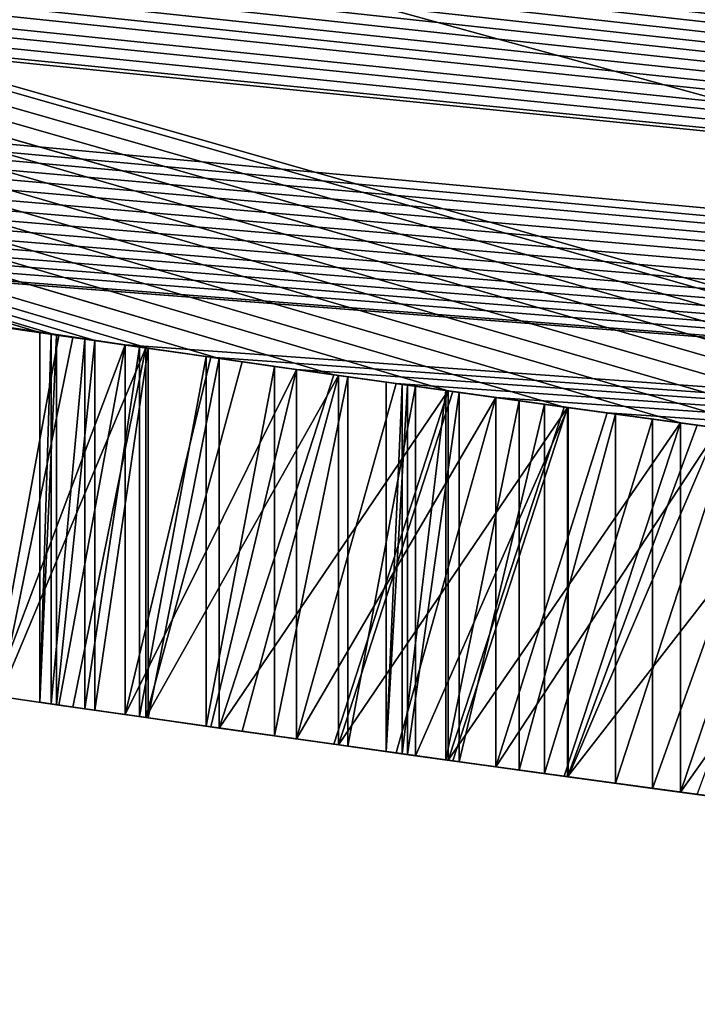
# Model space of a CAD drawing. Units: millimetres. Extents: x -65 to 65, y -165 to 10.
# Drawn here: x -5 to -5, y -137 to -137 of the extents above; entities that cross this region are included whole.
import ezdxf

# ---------------------------------------------------------------- set-up
doc = ezdxf.new("R2010")
doc.units = ezdxf.units.MM
doc.header["$LTSCALE"] = 41.718519
for name, color, linetype in [('1', 7, 'CONTINUOUS'), ('2', 7, 'CONTINUOUS'), ('3', 7, 'CONTINUOUS'), ('557', 7, 'CONTINUOUS'), ('558', 7, 'CONTINUOUS'), ('559', 7, 'CONTINUOUS'), ('560', 7, 'CONTINUOUS'), ('561', 7, 'CONTINUOUS'), ('562', 7, 'CONTINUOUS'), ('563', 7, 'CONTINUOUS'), ('564', 7, 'CONTINUOUS'), ('565', 7, 'CONTINUOUS'), ('566', 7, 'CONTINUOUS'), ('718', 7, 'CONTINUOUS'), ('719', 7, 'CONTINUOUS'), ('720', 7, 'CONTINUOUS'), ('721', 7, 'CONTINUOUS'), ('722', 7, 'CONTINUOUS'), ('723', 7, 'CONTINUOUS'), ('724', 7, 'CONTINUOUS'), ('725', 7, 'CONTINUOUS'), ('726', 7, 'CONTINUOUS'), ('727', 7, 'CONTINUOUS'), ('728', 7, 'CONTINUOUS'), ('729', 7, 'CONTINUOUS'), ('730', 7, 'CONTINUOUS'), ('731', 7, 'CONTINUOUS'), ('732', 7, 'CONTINUOUS'), ('733', 7, 'CONTINUOUS'), ('752', 7, 'CONTINUOUS'), ('753', 7, 'CONTINUOUS'), ('754', 7, 'CONTINUOUS'), ('755', 7, 'CONTINUOUS'), ('760', 7, 'CONTINUOUS'), ('761', 7, 'CONTINUOUS'), ('762', 7, 'CONTINUOUS'), ('763', 7, 'CONTINUOUS'), ('767', 7, 'CONTINUOUS'), ('778', 7, 'CONTINUOUS'), ('792', 7, 'CONTINUOUS')]:
    doc.layers.add(name, color=color, linetype=linetype)

msp = doc.modelspace()

# ---------------------------------------------------------------- linework, layer by layer
at = {"layer": '1', "linetype": 'Continuous'}
for points in [[(-15.78053, -134.01704, 9), (0.10521, -137.49985, 9), (-15.6205, -132.43372, 9), (-15.78053, -134.01704, 9)], [(0.10521, -137.49985, 9), (0, -136, 9), (-15.6205, -132.43372, 9), (0.10521, -137.49985, 9)]]:
    msp.add_3dface(points, dxfattribs=at)
at = {"layer": '2', "linetype": 'Continuous'}
for points in [[(-15.89395, -133.96419, -9), (-0.02254, -137.49999, -9), (-9.37571, -136.30904, -3.32233), (-15.89395, -133.96419, -9)], [(0.10521, -137.49985, 9), (-15.78053, -134.01704, 9), (-1.63498, -137.46434, 6.31421), (0.10521, -137.49985, 9)], [(-1.63498, -137.46434, 6.31421), (-15.78053, -134.01704, 9), (-3.89122, -137.29757, 5.26823), (-1.63498, -137.46434, 6.31421)], [(-3.89122, -137.29757, 5.26823), (-15.78053, -134.01704, 9), (-4.55063, -137.22287, 2.87046), (-3.89122, -137.29757, 5.26823)], [(-4.55063, -137.22287, 2.87046), (-15.78053, -134.01704, 9), (-4.5741, -137.21999, -1.81045), (-4.55063, -137.22287, 2.87046)], [(-15.78053, -134.01704, 9), (-5.85987, -137.03933, -2.00591), (-5.41329, -137.10723, -2.00957), (-15.78053, -134.01704, 9)], [(-4.5741, -137.21999, -1.81045), (-15.78053, -134.01704, 9), (-4.6293, -137.21316, -1.79904), (-4.5741, -137.21999, -1.81045)], [(-4.6293, -137.21316, -1.79904), (-15.78053, -134.01704, 9), (-4.68449, -137.20626, -1.78764), (-4.6293, -137.21316, -1.79904)], [(-4.68449, -137.20626, -1.78764), (-15.78053, -134.01704, 9), (-4.74426, -137.19868, -1.78388), (-4.68449, -137.20626, -1.78764)], [(-4.74426, -137.19868, -1.78388), (-15.78053, -134.01704, 9), (-4.80403, -137.19101, -1.78011), (-4.74426, -137.19868, -1.78388)], [(-4.80403, -137.19101, -1.78011), (-15.78053, -134.01704, 9), (-4.86809, -137.18268, -1.78218), (-4.80403, -137.19101, -1.78011)], [(-4.86809, -137.18268, -1.78218), (-15.78053, -134.01704, 9), (-4.93214, -137.17424, -1.78425), (-4.86809, -137.18268, -1.78218)], [(-4.93214, -137.17424, -1.78425), (-15.78053, -134.01704, 9), (-4.99759, -137.1655, -1.79344), (-4.93214, -137.17424, -1.78425)], [(-4.99759, -137.1655, -1.79344), (-15.78053, -134.01704, 9), (-5.06303, -137.15664, -1.80263), (-4.99759, -137.1655, -1.79344)], [(-5.06303, -137.15664, -1.80263), (-15.78053, -134.01704, 9), (-5.12652, -137.14793, -1.81971), (-5.06303, -137.15664, -1.80263)], [(-5.12652, -137.14793, -1.81971), (-15.78053, -134.01704, 9), (-5.18999, -137.13912, -1.83679), (-5.12652, -137.14793, -1.81971)], [(-5.18999, -137.13912, -1.83679), (-15.78053, -134.01704, 9), (-5.25262, -137.13031, -1.86151), (-5.18999, -137.13912, -1.83679)], [(-5.25262, -137.13031, -1.86151), (-15.78053, -134.01704, 9), (-5.31524, -137.1214, -1.88623), (-5.25262, -137.13031, -1.86151)], [(-5.31524, -137.1214, -1.88623), (-15.78053, -134.01704, 9), (-5.35401, -137.11583, -1.9093), (-5.31524, -137.1214, -1.88623)], [(-5.35401, -137.11583, -1.9093), (-15.78053, -134.01704, 9), (-5.38327, -137.11159, -1.93754), (-5.35401, -137.11583, -1.9093)], [(-5.38327, -137.11159, -1.93754), (-15.78053, -134.01704, 9), (-5.40407, -137.10857, -1.97197), (-5.38327, -137.11159, -1.93754)], [(-5.40407, -137.10857, -1.97197), (-15.78053, -134.01704, 9), (-5.41329, -137.10723, -2.00957), (-5.40407, -137.10857, -1.97197)], [(-9.37571, -136.30904, -3.32233), (-0.02254, -137.49999, -9), (-9.30878, -136.32625, -3.34896), (-9.37571, -136.30904, -3.32233)], [(-9.30878, -136.32625, -3.34896), (-0.02254, -137.49999, -9), (-9.21628, -136.34983, -3.34896), (-9.30878, -136.32625, -3.34896)], [(-9.21628, -136.34983, -3.34896), (-0.02254, -137.49999, -9), (-9.14535, -136.36774, -3.31833), (-9.21628, -136.34983, -3.34896)], [(-9.14535, -136.36774, -3.31833), (-0.02254, -137.49999, -9), (-9.11884, -136.3744, -3.25153), (-9.14535, -136.36774, -3.31833)], [(-0.02254, -137.49999, -9), (-8.5239, -136.51839, -3.25659), (-9.11884, -136.3744, -3.25153), (-0.02254, -137.49999, -9)], [(-8.5239, -136.51839, -3.25659), (-0.02254, -137.49999, -9), (-8.46466, -136.53217, -3.2964), (-8.5239, -136.51839, -3.25659)], [(-8.46466, -136.53217, -3.2964), (-0.02254, -137.49999, -9), (-8.4054, -136.54585, -3.33624), (-8.46466, -136.53217, -3.2964)], [(-8.4054, -136.54585, -3.33624), (-0.02254, -137.49999, -9), (-8.33685, -136.56155, -3.35963), (-8.4054, -136.54585, -3.33624)], [(-8.33685, -136.56155, -3.35963), (-0.02254, -137.49999, -9), (-8.26826, -136.57712, -3.38304), (-8.33685, -136.56155, -3.35963)], [(-8.26826, -136.57712, -3.38304), (-0.02254, -137.49999, -9), (-8.18975, -136.59478, -3.39066), (-8.26826, -136.57712, -3.38304)], [(-8.18975, -136.59478, -3.39066), (-0.02254, -137.49999, -9), (-8.11121, -136.61227, -3.39829), (-8.18975, -136.59478, -3.39066)], [(-8.11121, -136.61227, -3.39829), (-0.02254, -137.49999, -9), (-8.03489, -136.62909, -3.39299), (-8.11121, -136.61227, -3.39829)], [(-8.03489, -136.62909, -3.39299), (-0.02254, -137.49999, -9), (-7.95857, -136.64575, -3.37707), (-8.03489, -136.62909, -3.39299)], [(-7.95857, -136.64575, -3.37707), (-0.02254, -137.49999, -9), (-7.88059, -136.6626, -3.34992), (-7.95857, -136.64575, -3.37707)], [(-7.88059, -136.6626, -3.34992), (-0.02254, -137.49999, -9), (-7.8059, -136.67858, -3.31337), (-7.88059, -136.6626, -3.34992)], [(-7.8059, -136.67858, -3.31337), (-0.02254, -137.49999, -9), (-7.73943, -136.69266, -3.26927), (-7.8059, -136.67858, -3.31337)], [(-7.73943, -136.69266, -3.26927), (-0.02254, -137.49999, -9), (-7.64901, -136.71161, -3.32236), (-7.73943, -136.69266, -3.26927)], [(-7.64901, -136.71161, -3.32236), (-0.02254, -137.49999, -9), (-7.58211, -136.72549, -3.34896), (-7.64901, -136.71161, -3.32236)], [(-7.58211, -136.72549, -3.34896), (-0.02254, -137.49999, -9), (-7.50564, -136.74119, -3.34896), (-7.58211, -136.72549, -3.34896)], [(-7.50564, -136.74119, -3.34896), (-0.02254, -137.49999, -9), (-7.43473, -136.75561, -3.31834), (-7.50564, -136.74119, -3.34896)], [(-7.43473, -136.75561, -3.31834), (-0.02254, -137.49999, -9), (-7.40821, -136.76096, -3.25153), (-7.43473, -136.75561, -3.31834)], [(-0.02254, -137.49999, -9), (-6.79795, -136.87869, -3.24952), (-7.40821, -136.76096, -3.25153), (-0.02254, -137.49999, -9)], [(-6.79795, -136.87869, -3.24952), (-0.02254, -137.49999, -9), (-6.73789, -136.88971, -3.28713), (-6.79795, -136.87869, -3.24952)], [(-6.73789, -136.88971, -3.28713), (-0.02254, -137.49999, -9), (-6.67781, -136.90064, -3.32476), (-6.73789, -136.88971, -3.28713)], [(-6.67781, -136.90064, -3.32476), (-0.02254, -137.49999, -9), (-6.6054, -136.91367, -3.34855), (-6.67781, -136.90064, -3.32476)], [(-6.6054, -136.91367, -3.34855), (-0.02254, -137.49999, -9), (-6.53296, -136.92655, -3.37236), (-6.6054, -136.91367, -3.34855)], [(-6.53296, -136.92655, -3.37236), (-0.02254, -137.49999, -9), (-6.45563, -136.94015, -3.38387), (-6.53296, -136.92655, -3.37236)], [(-6.45563, -136.94015, -3.38387), (-0.02254, -137.49999, -9), (-6.37827, -136.95359, -3.39539), (-6.45563, -136.94015, -3.38387)], [(-6.37827, -136.95359, -3.39539), (-0.02254, -137.49999, -9), (-6.30219, -136.96664, -3.39538), (-6.37827, -136.95359, -3.39539)], [(-6.30219, -136.96664, -3.39538), (-0.02254, -137.49999, -9), (-6.22608, -136.97953, -3.39536), (-6.30219, -136.96664, -3.39538)], [(-6.22608, -136.97953, -3.39536), (-0.02254, -137.49999, -9), (-6.15355, -136.99167, -3.38426), (-6.22608, -136.97953, -3.39536)], [(-6.15355, -136.99167, -3.38426), (-0.02254, -137.49999, -9), (-6.08099, -137.00367, -3.37315), (-6.15355, -136.99167, -3.38426)], [(-6.08099, -137.00367, -3.37315), (-0.02254, -137.49999, -9), (-6.01689, -137.01415, -3.35173), (-6.08099, -137.00367, -3.37315)], [(-6.01689, -137.01415, -3.35173), (-0.02254, -137.49999, -9), (-5.95277, -137.02451, -3.33031), (-6.01689, -137.01415, -3.35173)], [(-5.95277, -137.02451, -3.33031), (-0.02254, -137.49999, -9), (-5.89548, -137.03368, -3.29832), (-5.95277, -137.02451, -3.33031)], [(-5.89548, -137.03368, -3.29832), (-0.02254, -137.49999, -9), (-5.83818, -137.04275, -3.26633), (-5.89548, -137.03368, -3.29832)], [(-5.85987, -137.03933, -2.00591), (-5.43526, -137.10401, -2.67119), (-5.41329, -137.10723, -2.00957), (-5.85987, -137.03933, -2.00591)], [(-5.83818, -137.04275, -3.26633), (-0.02254, -137.49999, -9), (-5.77898, -137.05204, -3.20343), (-5.83818, -137.04275, -3.26633)], [(-5.77898, -137.05204, -3.20343), (-0.02254, -137.49999, -9), (-5.7657, -137.05411, -3.16391), (-5.77898, -137.05204, -3.20343)], [(-5.7657, -137.05411, -3.16391), (-0.02254, -137.49999, -9), (-5.76547, -137.05414, -3.12682), (-5.7657, -137.05411, -3.16391)], [(-5.76547, -137.05414, -3.12682), (-0.02254, -137.49999, -9), (-5.36654, -137.11402, -3.2625), (-5.76547, -137.05414, -3.12682)], [(-5.36654, -137.11402, -3.2625), (-5.4028, -137.10876, -3.21784), (-5.76547, -137.05414, -3.12682), (-5.36654, -137.11402, -3.2625)], [(-5.43905, -137.10346, -3.17318), (-5.76547, -137.05414, -3.12682), (-5.4028, -137.10876, -3.21784), (-5.43905, -137.10346, -3.17318)], [(-5.43526, -137.10401, -2.67119), (-5.39525, -137.10985, -2.62286), (-5.41329, -137.10723, -2.00957), (-5.43526, -137.10401, -2.67119)], [(-5.41329, -137.10723, -2.00957), (-5.39525, -137.10985, -2.62286), (-5.40698, -137.10815, -2.04984), (-5.41329, -137.10723, -2.00957)], [(-5.40698, -137.10815, -2.04984), (-5.39525, -137.10985, -2.62286), (-5.38864, -137.11082, -2.08633), (-5.40698, -137.10815, -2.04984)], [(-5.39525, -137.10985, -2.62286), (-5.35523, -137.11565, -2.57452), (-5.38864, -137.11082, -2.08633), (-5.39525, -137.10985, -2.62286)], [(-5.38864, -137.11082, -2.08633), (-5.35523, -137.11565, -2.57452), (-5.35879, -137.11514, -2.11271), (-5.38864, -137.11082, -2.08633)], [(-5.36654, -137.11402, -3.2625), (-0.02254, -137.49999, -9), (-5.31977, -137.12075, -3.29454), (-5.36654, -137.11402, -3.2625)], [(-5.35879, -137.11514, -2.11271), (-5.35523, -137.11565, -2.57452), (-5.32234, -137.12038, -2.12823), (-5.35879, -137.11514, -2.11271)], [(-5.35523, -137.11565, -2.57452), (-5.30265, -137.1232, -2.53549), (-5.32234, -137.12038, -2.12823), (-5.35523, -137.11565, -2.57452)], [(-5.32234, -137.12038, -2.12823), (-5.30265, -137.1232, -2.53549), (-5.28503, -137.12571, -2.12966), (-5.32234, -137.12038, -2.12823)], [(-5.31977, -137.12075, -3.29454), (-0.02254, -137.49999, -9), (-5.27298, -137.12742, -3.32659), (-5.31977, -137.12075, -3.29454)], [(-5.30265, -137.1232, -2.53549), (-5.25005, -137.13067, -2.49644), (-5.28503, -137.12571, -2.12966), (-5.30265, -137.1232, -2.53549)], [(-5.28503, -137.12571, -2.12966), (-5.25005, -137.13067, -2.49644), (-5.24494, -137.1314, -2.11809), (-5.28503, -137.12571, -2.12966)], [(-5.27298, -137.12742, -3.32659), (-0.02254, -137.49999, -9), (-5.21844, -137.13513, -3.34498), (-5.27298, -137.12742, -3.32659)], [(-5.25005, -137.13067, -2.49644), (-5.18745, -137.13947, -2.46682), (-5.24494, -137.1314, -2.11809), (-5.25005, -137.13067, -2.49644)], [(-5.24494, -137.1314, -2.11809), (-5.18745, -137.13947, -2.46682), (-5.20794, -137.1366, -2.09713), (-5.24494, -137.1314, -2.11809)], [(-5.22398, -137.13435, -2.90373), (-5.21226, -137.136, -2.98557), (-5.2151, -137.1356, -2.84399), (-5.22398, -137.13435, -2.90373)], [(-5.21844, -137.13513, -3.34498), (-0.02254, -137.49999, -9), (-5.16388, -137.14276, -3.36339), (-5.21844, -137.13513, -3.34498)], [(-5.2151, -137.1356, -2.84399), (-5.21226, -137.136, -2.98557), (-5.19122, -137.13894, -2.78655), (-5.2151, -137.1356, -2.84399)], [(-5.21226, -137.136, -2.98557), (-5.18406, -137.13994, -3.05087), (-5.19122, -137.13894, -2.78655), (-5.21226, -137.136, -2.98557)], [(-5.20794, -137.1366, -2.09713), (-5.18745, -137.13947, -2.46682), (-5.12435, -137.14823, -2.06086), (-5.20794, -137.1366, -2.09713)], [(-5.19122, -137.13894, -2.78655), (-5.18406, -137.13994, -3.05087), (-5.15122, -137.14451, -2.72973), (-5.19122, -137.13894, -2.78655)], [(-5.18745, -137.13947, -2.46682), (-5.12484, -137.14816, -2.4372), (-5.12435, -137.14823, -2.06086), (-5.18745, -137.13947, -2.46682)], [(-5.18406, -137.13994, -3.05087), (-5.13745, -137.14642, -3.09933), (-5.15122, -137.14451, -2.72973), (-5.18406, -137.13994, -3.05087)], [(-5.16388, -137.14276, -3.36339), (-0.02254, -137.49999, -9), (-5.10304, -137.15116, -3.37015), (-5.16388, -137.14276, -3.36339)], [(-5.15122, -137.14451, -2.72973), (-5.13745, -137.14642, -3.09933), (-5.09847, -137.15179, -2.67853), (-5.15122, -137.14451, -2.72973)], [(-5.13745, -137.14642, -3.09933), (-5.07828, -137.15456, -3.13183), (-5.09847, -137.15179, -2.67853), (-5.13745, -137.14642, -3.09933)], [(-5.12484, -137.14816, -2.4372), (-5.05382, -137.15789, -2.41628), (-5.12435, -137.14823, -2.06086), (-5.12484, -137.14816, -2.4372)], [(-5.12435, -137.14823, -2.06086), (-5.05382, -137.15789, -2.41628), (-5.04272, -137.1594, -2.0355), (-5.12435, -137.14823, -2.06086)], [(-5.10304, -137.15116, -3.37015), (-0.02254, -137.49999, -9), (-5.04217, -137.15947, -3.37692), (-5.10304, -137.15116, -3.37015)], [(-5.09847, -137.15179, -2.67853), (-5.07828, -137.15456, -3.13183), (-5.03552, -137.16038, -2.63758), (-5.09847, -137.15179, -2.67853)], [(-5.07828, -137.15456, -3.13183), (-5.00942, -137.1639, -3.14766), (-5.03552, -137.16038, -2.63758), (-5.07828, -137.15456, -3.13183)], [(-5.05382, -137.15789, -2.41628), (-4.98278, -137.16748, -2.39535), (-5.04272, -137.1594, -2.0355), (-5.05382, -137.15789, -2.41628)]]:
    msp.add_3dface(points, dxfattribs=at)
at = {"layer": '3', "linetype": 'Continuous'}
for points in [[(-0.02254, -137.49999, -9), (-15.89395, -133.96419, -9), (-15.62656, -132.4316, -9), (-0.02254, -137.49999, -9)], [(0, -136, -9), (-0.02254, -137.49999, -9), (-15.62656, -132.4316, -9), (0, -136, -9)]]:
    msp.add_3dface(points, dxfattribs=at)
at = {"layer": '557', "linetype": 'Continuous'}
for points in [[(-5.09847, -137.15179, -2.67853), (-5.03552, -137.16038, -2.63758), (-5.09847, -137.35366, -2.67853), (-5.09847, -137.15179, -2.67853)], [(-5.03552, -137.16038, -2.63758), (-5.03552, -137.36219, -2.63758), (-5.09847, -137.35366, -2.67853), (-5.03552, -137.16038, -2.63758)]]:
    msp.add_3dface(points, dxfattribs=at)
at = {"layer": '558', "linetype": 'Continuous'}
for points in [[(-5.15122, -137.14451, -2.72973), (-5.09847, -137.15179, -2.67853), (-5.15122, -137.34642, -2.72973), (-5.15122, -137.14451, -2.72973)], [(-5.09847, -137.15179, -2.67853), (-5.09847, -137.35366, -2.67853), (-5.15122, -137.34642, -2.72973), (-5.09847, -137.15179, -2.67853)]]:
    msp.add_3dface(points, dxfattribs=at)
at = {"layer": '559', "linetype": 'Continuous'}
for points in [[(-5.19122, -137.13894, -2.78655), (-5.15122, -137.14451, -2.72973), (-5.19122, -137.34088, -2.78655), (-5.19122, -137.13894, -2.78655)], [(-5.15122, -137.14451, -2.72973), (-5.15122, -137.34642, -2.72973), (-5.19122, -137.34088, -2.78655), (-5.15122, -137.14451, -2.72973)]]:
    msp.add_3dface(points, dxfattribs=at)
at = {"layer": '560', "linetype": 'Continuous'}
for points in [[(-5.2151, -137.1356, -2.84399), (-5.19122, -137.13894, -2.78655), (-5.2151, -137.33755, -2.84399), (-5.2151, -137.1356, -2.84399)], [(-5.19122, -137.13894, -2.78655), (-5.19122, -137.34088, -2.78655), (-5.2151, -137.33755, -2.84399), (-5.19122, -137.13894, -2.78655)]]:
    msp.add_3dface(points, dxfattribs=at)
at = {"layer": '561', "linetype": 'Continuous'}
for points in [[(-5.22398, -137.13435, -2.90373), (-5.2151, -137.1356, -2.84399), (-5.22398, -137.33631, -2.90373), (-5.22398, -137.13435, -2.90373)], [(-5.2151, -137.1356, -2.84399), (-5.2151, -137.33755, -2.84399), (-5.22398, -137.33631, -2.90373), (-5.2151, -137.1356, -2.84399)]]:
    msp.add_3dface(points, dxfattribs=at)
at = {"layer": '562', "linetype": 'Continuous'}
for points in [[(-5.21226, -137.136, -2.98557), (-5.22398, -137.13435, -2.90373), (-5.22398, -137.33631, -2.90373), (-5.21226, -137.136, -2.98557)], [(-5.21226, -137.33795, -2.98557), (-5.21226, -137.136, -2.98557), (-5.22398, -137.33631, -2.90373), (-5.21226, -137.33795, -2.98557)]]:
    msp.add_3dface(points, dxfattribs=at)
at = {"layer": '563', "linetype": 'Continuous'}
for points in [[(-5.18406, -137.13994, -3.05087), (-5.21226, -137.136, -2.98557), (-5.21226, -137.33795, -2.98557), (-5.18406, -137.13994, -3.05087)], [(-5.18406, -137.34187, -3.05087), (-5.18406, -137.13994, -3.05087), (-5.21226, -137.33795, -2.98557), (-5.18406, -137.34187, -3.05087)]]:
    msp.add_3dface(points, dxfattribs=at)
at = {"layer": '564', "linetype": 'Continuous'}
for points in [[(-5.13745, -137.14642, -3.09933), (-5.18406, -137.13994, -3.05087), (-5.18406, -137.34187, -3.05087), (-5.13745, -137.14642, -3.09933)], [(-5.13745, -137.34831, -3.09933), (-5.13745, -137.14642, -3.09933), (-5.18406, -137.34187, -3.05087), (-5.13745, -137.34831, -3.09933)]]:
    msp.add_3dface(points, dxfattribs=at)
at = {"layer": '565', "linetype": 'Continuous'}
for points in [[(-5.07828, -137.15456, -3.13183), (-5.13745, -137.14642, -3.09933), (-5.13745, -137.34831, -3.09933), (-5.07828, -137.15456, -3.13183)], [(-5.07828, -137.35641, -3.13183), (-5.07828, -137.15456, -3.13183), (-5.13745, -137.34831, -3.09933), (-5.07828, -137.35641, -3.13183)]]:
    msp.add_3dface(points, dxfattribs=at)
at = {"layer": '566', "linetype": 'Continuous'}
for points in [[(-5.00942, -137.1639, -3.14766), (-5.07828, -137.15456, -3.13183), (-5.07828, -137.35641, -3.13183), (-5.00942, -137.1639, -3.14766)], [(-5.00942, -137.3657, -3.14766), (-5.00942, -137.1639, -3.14766), (-5.07828, -137.35641, -3.13183), (-5.00942, -137.3657, -3.14766)]]:
    msp.add_3dface(points, dxfattribs=at)
at = {"layer": '718', "linetype": 'Continuous'}
for points in [[(-5.12435, -137.14823, -2.06086), (-5.04272, -137.1594, -2.0355), (-5.12435, -137.35011, -2.06086), (-5.12435, -137.14823, -2.06086)], [(-5.04272, -137.1594, -2.0355), (-5.04272, -137.36122, -2.0355), (-5.12435, -137.35011, -2.06086), (-5.04272, -137.1594, -2.0355)]]:
    msp.add_3dface(points, dxfattribs=at)
at = {"layer": '719', "linetype": 'Continuous'}
for points in [[(-5.20794, -137.1366, -2.09713), (-5.12435, -137.14823, -2.06086), (-5.20794, -137.33855, -2.09713), (-5.20794, -137.1366, -2.09713)], [(-5.12435, -137.14823, -2.06086), (-5.12435, -137.35011, -2.06086), (-5.20794, -137.33855, -2.09713), (-5.12435, -137.14823, -2.06086)]]:
    msp.add_3dface(points, dxfattribs=at)
at = {"layer": '720', "linetype": 'Continuous'}
for points in [[(-5.24494, -137.1314, -2.11809), (-5.20794, -137.1366, -2.09713), (-5.24494, -137.33337, -2.11809), (-5.24494, -137.1314, -2.11809)], [(-5.20794, -137.1366, -2.09713), (-5.20794, -137.33855, -2.09713), (-5.24494, -137.33337, -2.11809), (-5.20794, -137.1366, -2.09713)]]:
    msp.add_3dface(points, dxfattribs=at)
at = {"layer": '721', "linetype": 'Continuous'}
for points in [[(-5.28503, -137.12571, -2.12966), (-5.24494, -137.1314, -2.11809), (-5.28503, -137.32772, -2.12966), (-5.28503, -137.12571, -2.12966)], [(-5.24494, -137.1314, -2.11809), (-5.24494, -137.33337, -2.11809), (-5.28503, -137.32772, -2.12966), (-5.24494, -137.1314, -2.11809)]]:
    msp.add_3dface(points, dxfattribs=at)
at = {"layer": '722', "linetype": 'Continuous'}
for points in [[(-5.32234, -137.12038, -2.12823), (-5.28503, -137.12571, -2.12966), (-5.32234, -137.32242, -2.12823), (-5.32234, -137.12038, -2.12823)], [(-5.28503, -137.12571, -2.12966), (-5.28503, -137.32772, -2.12966), (-5.32234, -137.32242, -2.12823), (-5.28503, -137.12571, -2.12966)]]:
    msp.add_3dface(points, dxfattribs=at)
at = {"layer": '723', "linetype": 'Continuous'}
for points in [[(-5.35879, -137.11514, -2.11271), (-5.32234, -137.12038, -2.12823), (-5.35879, -137.3172, -2.11271), (-5.35879, -137.11514, -2.11271)], [(-5.32234, -137.12038, -2.12823), (-5.32234, -137.32242, -2.12823), (-5.35879, -137.3172, -2.11271), (-5.32234, -137.12038, -2.12823)]]:
    msp.add_3dface(points, dxfattribs=at)
at = {"layer": '724', "linetype": 'Continuous'}
for points in [[(-5.38864, -137.11082, -2.08633), (-5.35879, -137.11514, -2.11271), (-5.38864, -137.3129, -2.08633), (-5.38864, -137.11082, -2.08633)], [(-5.35879, -137.11514, -2.11271), (-5.35879, -137.3172, -2.11271), (-5.38864, -137.3129, -2.08633), (-5.35879, -137.11514, -2.11271)]]:
    msp.add_3dface(points, dxfattribs=at)
at = {"layer": '725', "linetype": 'Continuous'}
for points in [[(-5.40698, -137.10815, -2.04984), (-5.38864, -137.11082, -2.08633), (-5.40698, -137.31025, -2.04984), (-5.40698, -137.10815, -2.04984)], [(-5.38864, -137.11082, -2.08633), (-5.38864, -137.3129, -2.08633), (-5.40698, -137.31025, -2.04984), (-5.38864, -137.11082, -2.08633)]]:
    msp.add_3dface(points, dxfattribs=at)
at = {"layer": '726', "linetype": 'Continuous'}
for points in [[(-5.41329, -137.10723, -2.00957), (-5.40698, -137.10815, -2.04984), (-5.41329, -137.30933, -2.00957), (-5.41329, -137.10723, -2.00957)], [(-5.40698, -137.10815, -2.04984), (-5.40698, -137.31025, -2.04984), (-5.41329, -137.30933, -2.00957), (-5.40698, -137.10815, -2.04984)]]:
    msp.add_3dface(points, dxfattribs=at)
at = {"layer": '727', "linetype": 'Continuous'}
for points in [[(-5.40407, -137.10857, -1.97197), (-5.41329, -137.10723, -2.00957), (-5.41329, -137.30933, -2.00957), (-5.40407, -137.10857, -1.97197)], [(-5.40407, -137.10857, -1.97197), (-5.41329, -137.30933, -2.00957), (-5.40407, -137.31067, -1.97197), (-5.40407, -137.10857, -1.97197)]]:
    msp.add_3dface(points, dxfattribs=at)
at = {"layer": '728', "linetype": 'Continuous'}
for points in [[(-5.38327, -137.11159, -1.93754), (-5.40407, -137.10857, -1.97197), (-5.40407, -137.31067, -1.97197), (-5.38327, -137.11159, -1.93754)], [(-5.38327, -137.31368, -1.93754), (-5.38327, -137.11159, -1.93754), (-5.40407, -137.31067, -1.97197), (-5.38327, -137.31368, -1.93754)]]:
    msp.add_3dface(points, dxfattribs=at)
at = {"layer": '729', "linetype": 'Continuous'}
for points in [[(-5.35401, -137.11583, -1.9093), (-5.38327, -137.11159, -1.93754), (-5.38327, -137.31368, -1.93754), (-5.35401, -137.11583, -1.9093)], [(-5.35401, -137.31789, -1.9093), (-5.35401, -137.11583, -1.9093), (-5.38327, -137.31368, -1.93754), (-5.35401, -137.31789, -1.9093)]]:
    msp.add_3dface(points, dxfattribs=at)
at = {"layer": '730', "linetype": 'Continuous'}
for points in [[(-5.31524, -137.1214, -1.88623), (-5.35401, -137.11583, -1.9093), (-5.35401, -137.31789, -1.9093), (-5.31524, -137.1214, -1.88623)], [(-5.31524, -137.32343, -1.88623), (-5.31524, -137.1214, -1.88623), (-5.35401, -137.31789, -1.9093), (-5.31524, -137.32343, -1.88623)]]:
    msp.add_3dface(points, dxfattribs=at)
at = {"layer": '731', "linetype": 'Continuous'}
for points in [[(-5.25262, -137.13031, -1.86151), (-5.31524, -137.1214, -1.88623), (-5.31524, -137.32343, -1.88623), (-5.25262, -137.13031, -1.86151)], [(-5.18999, -137.13912, -1.83679), (-5.25262, -137.13031, -1.86151), (-5.31524, -137.32343, -1.88623), (-5.18999, -137.13912, -1.83679)], [(-5.18999, -137.13912, -1.83679), (-5.31524, -137.32343, -1.88623), (-5.25262, -137.33229, -1.86151), (-5.18999, -137.13912, -1.83679)], [(-5.18999, -137.34105, -1.83679), (-5.18999, -137.13912, -1.83679), (-5.25262, -137.33229, -1.86151), (-5.18999, -137.34105, -1.83679)]]:
    msp.add_3dface(points, dxfattribs=at)
at = {"layer": '732', "linetype": 'Continuous'}
for points in [[(-5.12652, -137.14793, -1.81971), (-5.18999, -137.13912, -1.83679), (-5.18999, -137.34105, -1.83679), (-5.12652, -137.14793, -1.81971)], [(-5.06303, -137.15664, -1.80263), (-5.12652, -137.14793, -1.81971), (-5.18999, -137.34105, -1.83679), (-5.06303, -137.15664, -1.80263)], [(-5.06303, -137.15664, -1.80263), (-5.18999, -137.34105, -1.83679), (-5.12652, -137.34982, -1.81971), (-5.06303, -137.15664, -1.80263)], [(-5.06303, -137.35848, -1.80263), (-5.06303, -137.15664, -1.80263), (-5.12652, -137.34982, -1.81971), (-5.06303, -137.35848, -1.80263)]]:
    msp.add_3dface(points, dxfattribs=at)
at = {"layer": '733', "linetype": 'Continuous'}
for points in [[(-4.99759, -137.1655, -1.79344), (-5.06303, -137.15664, -1.80263), (-5.06303, -137.35848, -1.80263), (-4.99759, -137.1655, -1.79344)], [(-4.93214, -137.17424, -1.78425), (-4.99759, -137.1655, -1.79344), (-5.06303, -137.35848, -1.80263), (-4.93214, -137.17424, -1.78425)], [(-4.93214, -137.17424, -1.78425), (-5.06303, -137.35848, -1.80263), (-4.99759, -137.36729, -1.79344), (-4.93214, -137.17424, -1.78425)]]:
    msp.add_3dface(points, dxfattribs=at)
at = {"layer": '752', "linetype": 'Continuous'}
for points in [[(-5.16388, -137.14276, -3.36339), (-5.10304, -137.15116, -3.37015), (-5.16388, -137.34467, -3.36339), (-5.16388, -137.14276, -3.36339)], [(-5.10304, -137.15116, -3.37015), (-5.04217, -137.15947, -3.37692), (-5.16388, -137.34467, -3.36339), (-5.10304, -137.15116, -3.37015)], [(-5.04217, -137.15947, -3.37692), (-5.04217, -137.3613, -3.37692), (-5.16388, -137.34467, -3.36339), (-5.04217, -137.15947, -3.37692)], [(-5.16388, -137.34467, -3.36339), (-5.04217, -137.3613, -3.37692), (-5.10304, -137.35303, -3.37015), (-5.16388, -137.34467, -3.36339)]]:
    msp.add_3dface(points, dxfattribs=at)
at = {"layer": '753', "linetype": 'Continuous'}
for points in [[(-5.27298, -137.12742, -3.32659), (-5.21844, -137.13513, -3.34498), (-5.27298, -137.32942, -3.32659), (-5.27298, -137.12742, -3.32659)], [(-5.21844, -137.13513, -3.34498), (-5.16388, -137.14276, -3.36339), (-5.27298, -137.32942, -3.32659), (-5.21844, -137.13513, -3.34498)], [(-5.27298, -137.32942, -3.32659), (-5.16388, -137.14276, -3.36339), (-5.21844, -137.33708, -3.34498), (-5.27298, -137.32942, -3.32659)], [(-5.16388, -137.34467, -3.36339), (-5.21844, -137.33708, -3.34498), (-5.16388, -137.14276, -3.36339), (-5.16388, -137.34467, -3.36339)]]:
    msp.add_3dface(points, dxfattribs=at)
at = {"layer": '754', "linetype": 'Continuous'}
for points in [[(-5.36654, -137.11402, -3.2625), (-5.31977, -137.12075, -3.29454), (-5.36654, -137.31609, -3.2625), (-5.36654, -137.11402, -3.2625)], [(-5.31977, -137.12075, -3.29454), (-5.27298, -137.12742, -3.32659), (-5.36654, -137.31609, -3.2625), (-5.31977, -137.12075, -3.29454)], [(-5.36654, -137.31609, -3.2625), (-5.27298, -137.12742, -3.32659), (-5.31977, -137.32278, -3.29454), (-5.36654, -137.31609, -3.2625)], [(-5.27298, -137.32942, -3.32659), (-5.31977, -137.32278, -3.29454), (-5.27298, -137.12742, -3.32659), (-5.27298, -137.32942, -3.32659)]]:
    msp.add_3dface(points, dxfattribs=at)
at = {"layer": '755', "linetype": 'Continuous'}
for points in [[(-5.43905, -137.10346, -3.17318), (-5.4028, -137.10876, -3.21784), (-5.43905, -137.30559, -3.17318), (-5.43905, -137.10346, -3.17318)], [(-5.4028, -137.10876, -3.21784), (-5.36654, -137.11402, -3.2625), (-5.43905, -137.30559, -3.17318), (-5.4028, -137.10876, -3.21784)], [(-5.43905, -137.30559, -3.17318), (-5.36654, -137.11402, -3.2625), (-5.4028, -137.31085, -3.21784), (-5.43905, -137.30559, -3.17318)], [(-5.36654, -137.31609, -3.2625), (-5.4028, -137.31085, -3.21784), (-5.36654, -137.11402, -3.2625), (-5.36654, -137.31609, -3.2625)]]:
    msp.add_3dface(points, dxfattribs=at)
at = {"layer": '760', "linetype": 'Continuous'}
for points in [[(-5.39525, -137.10985, -2.62286), (-5.43526, -137.10401, -2.67119), (-5.43526, -137.30614, -2.67119), (-5.39525, -137.10985, -2.62286)], [(-5.35523, -137.11565, -2.57452), (-5.39525, -137.10985, -2.62286), (-5.43526, -137.30614, -2.67119), (-5.35523, -137.11565, -2.57452)], [(-5.35523, -137.11565, -2.57452), (-5.43526, -137.30614, -2.67119), (-5.39525, -137.31195, -2.62286), (-5.35523, -137.11565, -2.57452)], [(-5.35523, -137.31771, -2.57452), (-5.35523, -137.11565, -2.57452), (-5.39525, -137.31195, -2.62286), (-5.35523, -137.31771, -2.57452)]]:
    msp.add_3dface(points, dxfattribs=at)
at = {"layer": '761', "linetype": 'Continuous'}
for points in [[(-5.30265, -137.1232, -2.53549), (-5.35523, -137.11565, -2.57452), (-5.35523, -137.31771, -2.57452), (-5.30265, -137.1232, -2.53549)], [(-5.25005, -137.13067, -2.49644), (-5.30265, -137.1232, -2.53549), (-5.35523, -137.31771, -2.57452), (-5.25005, -137.13067, -2.49644)], [(-5.25005, -137.13067, -2.49644), (-5.35523, -137.31771, -2.57452), (-5.30265, -137.32522, -2.53549), (-5.25005, -137.13067, -2.49644)], [(-5.25005, -137.33265, -2.49644), (-5.25005, -137.13067, -2.49644), (-5.30265, -137.32522, -2.53549), (-5.25005, -137.33265, -2.49644)]]:
    msp.add_3dface(points, dxfattribs=at)
at = {"layer": '762', "linetype": 'Continuous'}
for points in [[(-5.18745, -137.13947, -2.46682), (-5.25005, -137.13067, -2.49644), (-5.25005, -137.33265, -2.49644), (-5.18745, -137.13947, -2.46682)], [(-5.12484, -137.14816, -2.4372), (-5.18745, -137.13947, -2.46682), (-5.25005, -137.33265, -2.49644), (-5.12484, -137.14816, -2.4372)], [(-5.12484, -137.14816, -2.4372), (-5.25005, -137.33265, -2.49644), (-5.18745, -137.3414, -2.46682), (-5.12484, -137.14816, -2.4372)], [(-5.12484, -137.35005, -2.4372), (-5.12484, -137.14816, -2.4372), (-5.18745, -137.3414, -2.46682), (-5.12484, -137.35005, -2.4372)]]:
    msp.add_3dface(points, dxfattribs=at)
at = {"layer": '763', "linetype": 'Continuous'}
for points in [[(-5.05382, -137.15789, -2.41628), (-5.12484, -137.14816, -2.4372), (-5.12484, -137.35005, -2.4372), (-5.05382, -137.15789, -2.41628)], [(-4.98278, -137.16748, -2.39535), (-5.05382, -137.15789, -2.41628), (-5.12484, -137.35005, -2.4372), (-4.98278, -137.16748, -2.39535)], [(-4.98278, -137.16748, -2.39535), (-5.12484, -137.35005, -2.4372), (-5.05382, -137.35972, -2.41628), (-4.98278, -137.16748, -2.39535)]]:
    msp.add_3dface(points, dxfattribs=at)
at = {"layer": '767', "linetype": 'Continuous'}
for points in [[(-5.43905, -137.30559, -3.17318), (-5.4028, -137.31085, -3.21784), (-5.43526, -137.30614, -2.67119), (-5.43905, -137.30559, -3.17318)], [(-5.43526, -137.30614, -2.67119), (-5.4028, -137.31085, -3.21784), (-5.39525, -137.31195, -2.62286), (-5.43526, -137.30614, -2.67119)], [(-5.41329, -137.30933, -2.00957), (-5.40698, -137.31025, -2.04984), (-5.40407, -137.31067, -1.97197), (-5.41329, -137.30933, -2.00957)], [(-5.40698, -137.31025, -2.04984), (-5.38864, -137.3129, -2.08633), (-5.40407, -137.31067, -1.97197), (-5.40698, -137.31025, -2.04984)], [(-5.38864, -137.3129, -2.08633), (-5.38327, -137.31368, -1.93754), (-5.40407, -137.31067, -1.97197), (-5.38864, -137.3129, -2.08633)], [(-5.4028, -137.31085, -3.21784), (-5.36654, -137.31609, -3.2625), (-5.39525, -137.31195, -2.62286), (-5.4028, -137.31085, -3.21784)], [(-5.36654, -137.31609, -3.2625), (-5.35523, -137.31771, -2.57452), (-5.39525, -137.31195, -2.62286), (-5.36654, -137.31609, -3.2625)], [(-5.38864, -137.3129, -2.08633), (-5.35879, -137.3172, -2.11271), (-5.38327, -137.31368, -1.93754), (-5.38864, -137.3129, -2.08633)], [(-5.35879, -137.3172, -2.11271), (-5.35401, -137.31789, -1.9093), (-5.38327, -137.31368, -1.93754), (-5.35879, -137.3172, -2.11271)], [(-5.36654, -137.31609, -3.2625), (-5.31977, -137.32278, -3.29454), (-5.35523, -137.31771, -2.57452), (-5.36654, -137.31609, -3.2625)], [(-5.35879, -137.3172, -2.11271), (-5.32234, -137.32242, -2.12823), (-5.35401, -137.31789, -1.9093), (-5.35879, -137.3172, -2.11271)], [(-5.35523, -137.31771, -2.57452), (-5.31977, -137.32278, -3.29454), (-5.30265, -137.32522, -2.53549), (-5.35523, -137.31771, -2.57452)], [(-5.32234, -137.32242, -2.12823), (-5.31524, -137.32343, -1.88623), (-5.35401, -137.31789, -1.9093), (-5.32234, -137.32242, -2.12823)], [(-5.32234, -137.32242, -2.12823), (-5.28503, -137.32772, -2.12966), (-5.31524, -137.32343, -1.88623), (-5.32234, -137.32242, -2.12823)], [(-5.31977, -137.32278, -3.29454), (-5.27298, -137.32942, -3.32659), (-5.30265, -137.32522, -2.53549), (-5.31977, -137.32278, -3.29454)], [(-5.31524, -137.32343, -1.88623), (-5.28503, -137.32772, -2.12966), (-5.25262, -137.33229, -1.86151), (-5.31524, -137.32343, -1.88623)], [(-5.27298, -137.32942, -3.32659), (-5.25005, -137.33265, -2.49644), (-5.30265, -137.32522, -2.53549), (-5.27298, -137.32942, -3.32659)], [(-5.28503, -137.32772, -2.12966), (-5.24494, -137.33337, -2.11809), (-5.25262, -137.33229, -1.86151), (-5.28503, -137.32772, -2.12966)], [(-5.27298, -137.32942, -3.32659), (-5.21844, -137.33708, -3.34498), (-5.25005, -137.33265, -2.49644), (-5.27298, -137.32942, -3.32659)], [(-5.20794, -137.33855, -2.09713), (-5.18999, -137.34105, -1.83679), (-5.25262, -137.33229, -1.86151), (-5.20794, -137.33855, -2.09713)], [(-5.24494, -137.33337, -2.11809), (-5.20794, -137.33855, -2.09713), (-5.25262, -137.33229, -1.86151), (-5.24494, -137.33337, -2.11809)], [(-5.2151, -137.33755, -2.84399), (-5.19122, -137.34088, -2.78655), (-5.25005, -137.33265, -2.49644), (-5.2151, -137.33755, -2.84399)], [(-5.25005, -137.33265, -2.49644), (-5.19122, -137.34088, -2.78655), (-5.18745, -137.3414, -2.46682), (-5.25005, -137.33265, -2.49644)], [(-5.22398, -137.33631, -2.90373), (-5.2151, -137.33755, -2.84399), (-5.25005, -137.33265, -2.49644), (-5.22398, -137.33631, -2.90373)], [(-5.21844, -137.33708, -3.34498), (-5.22398, -137.33631, -2.90373), (-5.25005, -137.33265, -2.49644), (-5.21844, -137.33708, -3.34498)], [(-5.21226, -137.33795, -2.98557), (-5.22398, -137.33631, -2.90373), (-5.16388, -137.34467, -3.36339), (-5.21226, -137.33795, -2.98557)], [(-5.16388, -137.34467, -3.36339), (-5.22398, -137.33631, -2.90373), (-5.21844, -137.33708, -3.34498), (-5.16388, -137.34467, -3.36339)], [(-5.18406, -137.34187, -3.05087), (-5.21226, -137.33795, -2.98557), (-5.16388, -137.34467, -3.36339), (-5.18406, -137.34187, -3.05087)], [(-5.18999, -137.34105, -1.83679), (-5.20794, -137.33855, -2.09713), (-5.12652, -137.34982, -1.81971), (-5.18999, -137.34105, -1.83679)], [(-5.20794, -137.33855, -2.09713), (-5.12435, -137.35011, -2.06086), (-5.12652, -137.34982, -1.81971), (-5.20794, -137.33855, -2.09713)], [(-5.19122, -137.34088, -2.78655), (-5.15122, -137.34642, -2.72973), (-5.18745, -137.3414, -2.46682), (-5.19122, -137.34088, -2.78655)], [(-5.15122, -137.34642, -2.72973), (-5.12484, -137.35005, -2.4372), (-5.18745, -137.3414, -2.46682), (-5.15122, -137.34642, -2.72973)], [(-5.13745, -137.34831, -3.09933), (-5.18406, -137.34187, -3.05087), (-5.10304, -137.35303, -3.37015), (-5.13745, -137.34831, -3.09933)], [(-5.18406, -137.34187, -3.05087), (-5.16388, -137.34467, -3.36339), (-5.10304, -137.35303, -3.37015), (-5.18406, -137.34187, -3.05087)], [(-5.15122, -137.34642, -2.72973), (-5.09847, -137.35366, -2.67853), (-5.12484, -137.35005, -2.4372), (-5.15122, -137.34642, -2.72973)], [(-5.07828, -137.35641, -3.13183), (-5.13745, -137.34831, -3.09933), (-5.10304, -137.35303, -3.37015), (-5.07828, -137.35641, -3.13183)], [(-5.12435, -137.35011, -2.06086), (-5.06303, -137.35848, -1.80263), (-5.12652, -137.34982, -1.81971), (-5.12435, -137.35011, -2.06086)], [(-5.12484, -137.35005, -2.4372), (-5.09847, -137.35366, -2.67853), (-5.05382, -137.35972, -2.41628), (-5.12484, -137.35005, -2.4372)], [(-5.12435, -137.35011, -2.06086), (-5.04272, -137.36122, -2.0355), (-5.06303, -137.35848, -1.80263), (-5.12435, -137.35011, -2.06086)], [(-5.04217, -137.3613, -3.37692), (-5.07828, -137.35641, -3.13183), (-5.10304, -137.35303, -3.37015), (-5.04217, -137.3613, -3.37692)], [(-5.09847, -137.35366, -2.67853), (-5.03552, -137.36219, -2.63758), (-5.05382, -137.35972, -2.41628), (-5.09847, -137.35366, -2.67853)], [(-5.00942, -137.3657, -3.14766), (-5.07828, -137.35641, -3.13183), (-5.04217, -137.3613, -3.37692), (-5.00942, -137.3657, -3.14766)], [(-5.06303, -137.35848, -1.80263), (-5.04272, -137.36122, -2.0355), (-4.99759, -137.36729, -1.79344), (-5.06303, -137.35848, -1.80263)]]:
    msp.add_3dface(points, dxfattribs=at)
at = {"layer": '778', "color": 9, "linetype": 'Continuous', "true_color": 0xabd4cd}
for points in [[(-9.51203, -134.36235, 11.06385), (-1.42473, -135.62611, 11.06385), (-25.95071, -156.91209, 13.71883), (-9.51203, -134.36235, 11.06385)], [(-1.42473, -135.62611, 11.06385), (1.63406, -135.61712, 11.06385), (-25.95071, -156.91209, 13.71883), (-1.42473, -135.62611, 11.06385)], [(-25.95071, -156.91209, 13.71883), (1.63406, -135.61712, 11.06385), (-16.35925, -160.37215, 13.71883), (-25.95071, -156.91209, 13.71883)], [(1.63406, -135.61712, 11.06385), (12.69576, -143.4841, 11.84725), (-16.35925, -160.37215, 13.71883), (1.63406, -135.61712, 11.06385)]]:
    msp.add_3dface(points, dxfattribs=at)
at = {"layer": '792', "color": 9, "linetype": 'Continuous', "true_color": 0xabd4cd}
for points in [[(-27.70778, -148.15941, 17.91909), (-1.13236, -130.92043, 15.75895), (-8.14008, -129.8516, 15.75897), (-27.70778, -148.15941, 17.91909)], [(-27.70778, -148.15941, 17.91909), (-9.54235, -154.73567, 17.91909), (-1.13236, -130.92043, 15.75895), (-27.70778, -148.15941, 17.91909)], [(-9.54235, -154.73567, 17.91909), (0.56411, -130.93564, 15.75892), (-1.13236, -130.92043, 15.75895), (-9.54235, -154.73567, 17.91909)], [(-9.54235, -154.73567, 17.91909), (10.75802, -138.31001, 16.39295), (0.56411, -130.93564, 15.75892), (-9.54235, -154.73567, 17.91909)]]:
    msp.add_3dface(points, dxfattribs=at)

doc.saveas('drawing.dxf')
